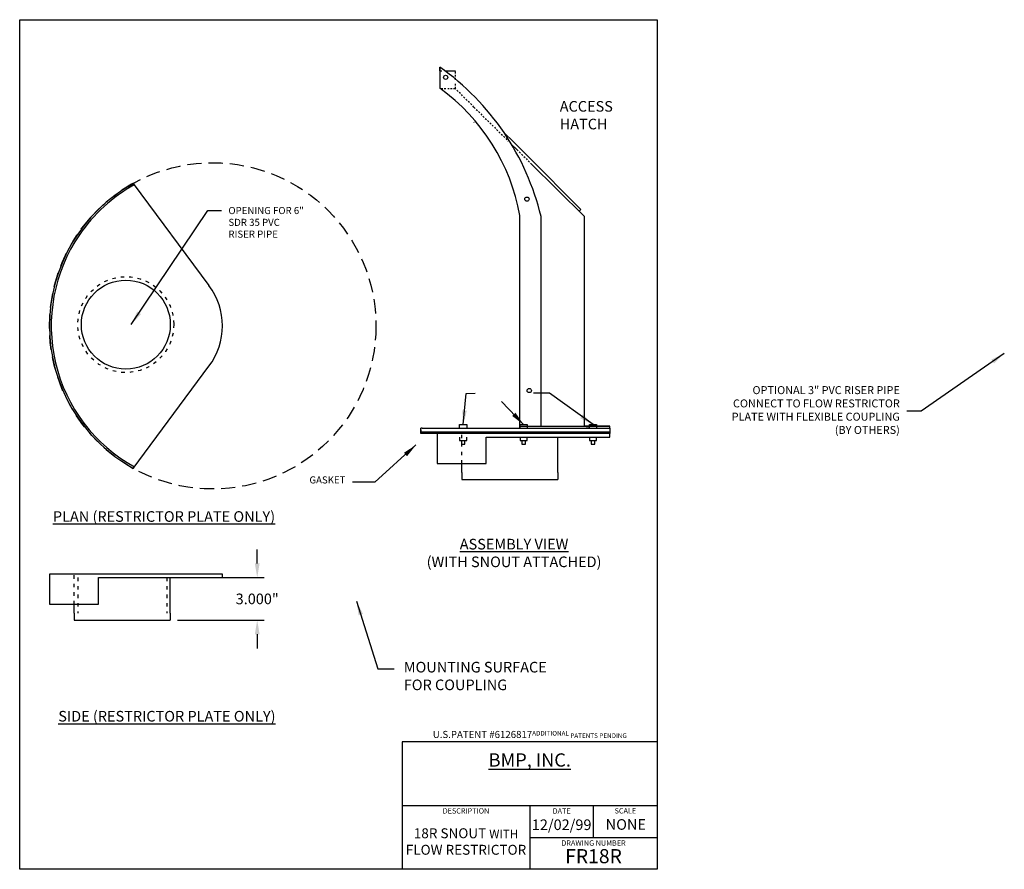
# Model space of a CAD drawing. Extents: x 4.6 to 74.1, y 4.5 to 64.5.
import ezdxf

# ---------------------------------------------------------------- set-up
doc = ezdxf.new("R2010")
doc.units = 0
doc.header["$MEASUREMENT"] = 0
for name, pattern in [('ACAD_ISO03W100', [30, 12, -18]), ('DASHEDX2', [1.5, 1, -0.5]), ('HIDDEN2', [0.1875, 0.125, -0.0625])]:
    doc.linetypes.add(name, pattern=pattern)
doc.layers.get('0').update_dxf_attribs({"linetype": 'CONTINUOUS'})
doc.layers.get('DEFPOINTS').update_dxf_attribs({"linetype": 'CONTINUOUS'})
for name, color, linetype in [('DIMENSION', 1, 'CONTINUOUS'), ('HIDDEN', 40, 'CONTINUOUS'), ('OBJECT', 3, 'CONTINUOUS'), ('TEXT', 5, 'CONTINUOUS'), ('TITLE_PAGE', 7, 'CONTINUOUS')]:
    doc.layers.add(name, color=color, linetype=linetype)
doc.styles.get("Standard").update_dxf_attribs({"font": 'ARIAL.TTF', "height": 0.75})
doc.dimstyles.get("Standard").update_dxf_attribs({"dimtxt": 0.75, "dimasz": 1, "dimexe": 0.5, "dimexo": 0.5, "dimgap": 0.5, "dimtad": 0, "dimtih": 1, "dimtoh": 1, "dimdec": 3, "dimzin": 0, "dimtxsty": 'STANDARD', "dimcen": 0.09, "dimazin": 3, "dimtfac": 1, "dimtdec": 3, "dimtofl": 0, "dimtmove": 0, "dimatfit": 3, "dimtolj": 1, "dimtzin": 0})

# ---------------------------------------------------------------- blocks, each defined once
blk = doc.blocks.new('A$C1BF91F20')
at = {"layer": 'OBJECT'}
blk.add_circle((0.125, 0.125), 0.125, dxfattribs=at)
blk = doc.blocks.new('A$C15B66114')
at = {"layer": 'OBJECT', "xscale": 1.2, "yscale": 1.2, "zscale": 1.2}
blk.add_blockref('A$C1BF91F20', (0, 0), dxfattribs=at)
blk = doc.blocks.new('A$C2B7A17B9')
at = {"layer": 'OBJECT'}
blk.add_blockref('A$C15B66114', (0, 0), dxfattribs=at)
blk = doc.blocks.new('A$C35BF40FB')
at = {"layer": 'OBJECT'}
for p, q in [((0, 25.5), (0, 24)), ((0, 25.241), (0, 25.5)), ((0, 25.241), (0.145, 25.241)), ((0.355, 25.241), (1.094, 25.241)), ((2.416, 21.596), (2.4, 21.612)), ((2.4, 21.612), (2.4, 21.6)), ((5.19, 20.218), (4.522, 20.869)), ((6.204, 19.204), (5.19, 20.218)), ((5.436, 19.669), (5.036, 20.065)), ((9.951, 15.44), (6.204, 19.204)), ((10.2, 14.95), (6.404, 18.713)), ((9.951, 15.44), (9.83, 15.317)), ((5.64, 0), (5.64, 15.023)), ((7.14, 0.15), (7.14, 14.95)), ((7.14, 14.831), (7.14, 14.834)), ((10.2, 13.879), (10.2, 14.95)), ((7.14, 0.15), (7.14, 13.879)), ((10.2, 8.069), (10.2, 13.879)), ((10.2, 0.15), (10.2, 8.069)), ((5.64, 0.15), (12, 0.15)), ((5.64, 0.15), (7.14, 0.15)), ((5.64, 0), (5.64, 0.15)), ((5.64, 0), (12, 0)), ((12, 0.15), (10.2, 0.15)), ((12, 0), (12, 0.15))]:
    blk.add_line(p, q, dxfattribs=at)
at = {"layer": 'OBJECT', "linetype": 'HIDDEN2'}
for p, q in [((1.094, 24.607), (1.094, 25.241)), ((1.094, 23.973), (1.094, 24.351)), ((0.422, 23.973), (0, 23.973)), ((1.094, 23.973), (0.547, 23.973)), ((2.4, 22.67), (1.094, 23.973)), ((2.4, 22.67), (4.825, 20.274)), ((5.436, 19.669), (6.404, 18.713))]:
    blk.add_line(p, q, dxfattribs=at)
at = {"layer": 'OBJECT'}
for centre, radius, start, end in [((-10.565, 10.659), 18.218, 13.62399, 54.55354), ((-8.337, 12.502), 14.203, 10.2256, 54.05496)]:
    blk.add_arc(centre, radius, start, end, dxfattribs=at)
for p in [(0.253, 24.626), (5.988, 16.024), (6.156, 2.508)]:
    blk.add_blockref('A$C2B7A17B9', p, dxfattribs=at)
blk = doc.blocks.new('*D15')
at = {"color": 0, "linetype": 'BYBLOCK'}
for p, q in [((23.796, 26.241), (23.796, 27.241)), ((18.16, 25.241), (24.296, 25.241)), ((18.16, 22.241), (24.296, 22.241)), ((23.796, 21.241), (23.796, 20.241))]:
    blk.add_line(p, q, dxfattribs=at)
for points in [[(23.629, 26.241), (23.963, 26.241), (23.796, 25.241)], [(23.629, 21.241), (23.963, 21.241), (23.796, 22.241)]]:
    blk.add_solid(points, dxfattribs=at)
at = {"layer": 'DEFPOINTS', "color": 0, "linetype": 'BYBLOCK'}
for p in [(17.66, 25.241), (17.66, 22.241), (23.796, 22.241)]:
    blk.add_point(p, dxfattribs=at)
at = {"color": 0, "linetype": 'BYBLOCK', "insert": (23.796, 23.741), "char_height": 0.75, "attachment_point": 5}
blk.add_mtext('\\A1;3.000"', dxfattribs=at)
blk = doc.blocks.new('A$C06263B83')
at = {"layer": 'DIMENSION', "linetype": 'CONTINUOUS', "insert": (13.259, 1.839), "char_height": 0.5625, "attachment_point": 6}
blk.add_mtext('OPTIONAL 3" PVC RISER PIPE\\PCONNECT TO FLOW RESTRICTOR\\PPLATE WITH FLEXIBLE COUPLING\\P(BY OTHERS)', dxfattribs=at)
at = {"layer": 'DIMENSION', "linetype": 'CONTINUOUS', "annotation_type": 0, "has_hookline": 1, "hookline_direction": 1, "text_width": 12.96}
blk.add_leader([(20.634, 5.912), (14.759, 1.839), (13.759, 1.839)], dimstyle='STANDARD', dxfattribs=at)

msp = doc.modelspace()

# ---------------------------------------------------------------- hatches: boundary and pattern name
at = {"layer": 'OBJECT'}
msp.add_hatch(color=256, dxfattribs=at).paths.add_polyline_path([(34.8792, 35.4263), (32.9055, 35.4263), (32.9055, 35.3013), (46.2507, 35.3013), (46.2507, 35.4263)])

# ---------------------------------------------------------------- linework, layer by layer
at = {"layer": 'DIMENSION'}
for p, q in [((12.606, 52.9628), (12.6824, 52.8638)), ((12.606, 32.8378), (12.6842, 32.9353))]:
    msp.add_line(p, q, dxfattribs=at)
at = {"layer": 'HIDDEN', "linetype": 'DASHEDX2'}
msp.add_circle((18.2146, 42.9003), 11.52, dxfattribs=at)
at = {"layer": 'OBJECT'}
for p, q in [((12.606, 52.9628), (17.9508, 45.757)), ((8.7768, 49.3683), (8.7806, 49.3666)), ((12.606, 32.8378), (17.9508, 40.0436)), ((8.7696, 36.4311), (8.77, 36.4313)), ((32.9999, 35.6763), (32.9055, 35.6763)), ((32.9055, 35.5513), (32.9055, 35.4263)), ((32.9999, 35.6763), (44.5662, 35.6763)), ((35.6424, 35.6763), (35.6424, 35.9263)), ((35.6424, 35.9263), (36.1424, 35.9263)), ((36.1424, 35.9263), (36.1424, 35.6763)), ((39.9106, 35.9263), (40.4106, 35.9263)), ((39.9106, 35.6763), (39.9106, 35.9263)), ((40.4106, 35.9263), (40.4106, 35.6763)), ((44.7709, 35.6763), (44.5662, 35.6763)), ((44.7769, 35.6762), (46.2507, 35.6762)), ((44.8048, 35.9263), (45.3048, 35.9263)), ((44.8048, 35.6763), (44.8048, 35.9263)), ((45.3048, 35.9263), (45.3048, 35.6763)), ((46.2507, 35.6762), (46.2507, 35.4263)), ((32.9055, 35.4263), (34.8792, 35.4263)), ((32.934, 35.4263), (32.9055, 35.4263)), ((32.9055, 35.4263), (32.9055, 35.3013)), ((46.2507, 35.3013), (32.9055, 35.3013)), ((46.2507, 35.3013), (34.0507, 35.3013)), ((34.0507, 35.3013), (34.0507, 33.1763)), ((34.8792, 35.4263), (46.2507, 35.4263)), ((35.6424, 35.0513), (35.6424, 34.8013)), ((35.6424, 34.8013), (36.1424, 34.8013)), ((35.7674, 34.8013), (35.7674, 34.5513)), ((36.0174, 34.5513), (36.0174, 34.8013)), ((36.1424, 34.8013), (36.1424, 35.0513)), ((37.5109, 35.0513), (46.2507, 35.0513)), ((37.5109, 33.1763), (37.5109, 35.0513)), ((39.9106, 35.0513), (39.9106, 34.8013)), ((39.9106, 34.8013), (40.4106, 34.8013)), ((40.0356, 34.8013), (40.0356, 34.5513)), ((40.2856, 34.5513), (40.2856, 34.8013)), ((40.4106, 34.8013), (40.4106, 35.0513)), ((42.5757, 32.5513), (42.5757, 35.0513)), ((44.8048, 35.0513), (44.8048, 34.8013)), ((44.8048, 34.8013), (45.3048, 34.8013)), ((44.9298, 34.8013), (44.9298, 34.5513)), ((45.1798, 34.5513), (45.1798, 34.8013)), ((45.3048, 34.8013), (45.3048, 35.0513)), ((46.2507, 35.4263), (46.2507, 35.3013)), ((46.2507, 35.0513), (46.2507, 35.3013)), ((35.7674, 34.5513), (35.8924, 34.5513)), ((35.8924, 34.5513), (36.0174, 34.5513)), ((40.0356, 34.5513), (40.1606, 34.5513)), ((40.1606, 34.5513), (40.2856, 34.5513)), ((44.9298, 34.5513), (45.0548, 34.5513)), ((45.0548, 34.5513), (45.1798, 34.5513)), ((34.0507, 33.1763), (37.5109, 33.1763)), ((35.8007, 32.5513), (35.8007, 33.1763)), ((6.6946, 25.3686), (6.6946, 23.2436)), ((18.8946, 25.3686), (6.6946, 25.3686)), ((10.1549, 23.2436), (10.1549, 25.1186)), ((10.1549, 25.1186), (18.8946, 25.1186)), ((15.2196, 22.6186), (15.2196, 25.1186)), ((6.6946, 23.2436), (10.1549, 23.2436)), ((8.4446, 22.6186), (8.4446, 23.2436))]:
    msp.add_line(p, q, dxfattribs=at)
at = {"layer": 'OBJECT', "linetype": 'ACAD_ISO03W100'}
for p, q in [((32.9055, 35.3013), (32.9055, 35.6763)), ((46.2507, 35.0513), (46.2507, 35.3013)), ((35.8007, 32.5513), (35.8007, 32.0513)), ((35.8007, 32.0513), (42.5757, 32.0513)), ((35.8007, 32.0513), (35.8007, 32.0513)), ((35.8007, 32.0513), (35.8007, 32.0513)), ((35.8007, 32.0513), (36.0507, 32.0513)), ((42.5757, 32.5513), (42.5757, 32.0513)), ((18.8946, 25.1186), (18.8946, 25.3686)), ((8.4446, 22.6186), (8.4446, 22.1186)), ((15.2196, 22.6186), (15.2196, 22.1186)), ((8.4446, 22.1186), (15.2196, 22.1186))]:
    msp.add_line(p, q, dxfattribs=at)
at = {"layer": 'OBJECT', "linetype": 'ACAD_ISO03W100', "ltscale": 0.02}
for p, q in [((35.8007, 33.1763), (35.8007, 35.3013)), ((8.4446, 23.2436), (8.4446, 25.3686)), ((8.6946, 25.1186), (8.6946, 22.6186)), ((14.9696, 25.1186), (14.9696, 22.6186))]:
    msp.add_line(p, q, dxfattribs=at)
msp.add_circle((12.0821, 42.9894), 3.3875, dxfattribs=at)
at = {"layer": 'OBJECT'}
msp.add_circle((12.0821, 42.9894), 3.1375, dxfattribs=at)
for centre, radius, start, end in [((18.2146, 42.9003), 11.52, 119.134302, 240.865698), ((18.2177, 42.9001), 11.3981, 119.054101, 145.607443), ((16.4899, 45.6829), 8.2512, 118.080737, 125.500261), ((18.2177, 42.9001), 11.3981, 145.607514, 240.956637), ((14.0995, 42.9003), 4.7951, 323.434415, 36.565585)]:
    msp.add_arc(centre, radius, start, end, dxfattribs=at)
at = {"layer": 'OBJECT', "color": 0}
msp.add_point((46.2507, 35.4263), dxfattribs=at)
at = {"layer": 'TITLE_PAGE'}
for p, q in [((4.5916, 64.5225), (49.5916, 64.5225)), ((4.5916, 4.5225), (4.5916, 64.5225)), ((49.5916, 64.5225), (49.5916, 4.5225)), ((49.5916, 13.5225), (31.5916, 13.5225)), ((31.5916, 13.5225), (31.5916, 4.5225)), ((31.5916, 9.0225), (49.5916, 9.0225)), ((40.5916, 9.0225), (40.5916, 4.5225)), ((45.0916, 6.7725), (45.0916, 9.0225)), ((40.5916, 6.7725), (49.5916, 6.7725)), ((49.5916, 4.5225), (4.5916, 4.5225))]:
    msp.add_line(p, q, dxfattribs=at)

# ---------------------------------------------------------------- block references
at = {"layer": 'OBJECT', "linetype": 'ACAD_ISO03W100'}
for name, p in [('A$C35BF40FB', (34.2507, 35.6762)), ('A$C06263B83', (53.4498, 35.0437))]:
    msp.add_blockref(name, p, dxfattribs=at)

# ---------------------------------------------------------------- texts
at = {"layer": 'DIMENSION'}
for s, insert, char_height, attachment_point in [('ACCESS\\PHATCH', (42.7062, 58.7777), 0.75, 1), ('OPENING FOR 6"\\PSDR 35 PVC\\PRISER PIPE', (19.3234, 51.2942), 0.5, 1), ('GASKET', (27.5823, 31.6142), 0.5, 9), ('{\\LPLAN (RESTRICTOR PLATE ONLY)}', (6.9369, 29.8122), 0.75, 1), ('{\\LASSEMBLY VIEW\\P}(WITH SNOUT ATTACHED)', (39.4832, 26.8609), 0.75, 5), ('MOUNTING SURFACE\\PFOR COUPLING', (31.7009, 19.1736), 0.75, 1), ('{\\LSIDE (RESTRICTOR PLATE ONLY)}', (7.3141, 15.7082), 0.75, 1)]:
    msp.add_mtext(s, dxfattribs=dict(at, insert=insert, char_height=char_height, attachment_point=attachment_point))
at = {"layer": 'TEXT', "linetype": 'ACAD_ISO03W100', "insert": (40.5916, 14.0464), "char_height": 0.5, "width": 18, "attachment_point": 5}
msp.add_mtext('U.S.PATENT #6126817\\H0.328;ADDITIONAL PATENTS PENDING', dxfattribs=at)
at = {"layer": 'TEXT', "attachment_point": 5}
for s, insert, char_height, width in [('{\\fArial|b1|i0|c0|p34;\\LBMP, INC.}', (40.5916, 12.2435), 0.9378, 18), ('12/02/99', (42.8416, 7.5724), 0.75, 4.5), ('NONE', (47.3712, 7.5929), 0.75, 4.5), ('18R SNOUT \\H0.6;WITH \\H0.7;FLOW RESTRICTOR', (36.0916, 6.4857), 0.7, 9), ('FR18R', (45.0916, 5.322), 1, 9)]:
    msp.add_mtext(s, dxfattribs=dict(at, insert=insert, char_height=char_height, width=width))
at = {"layer": 'TITLE_PAGE', "char_height": 0.375, "attachment_point": 5}
for s, insert, width in [('DESCRIPTION', (36.0916, 8.5991), 4.5), ('DATE', (42.8416, 8.5915), 4.5), ('SCALE', (47.3416, 8.605), 4.5), ('DRAWING NUMBER', (45.0916, 6.3306), 9)]:
    msp.add_mtext(s, dxfattribs=dict(at, insert=insert, width=width))

# ---------------------------------------------------------------- dimensions: what is measured, and where the dimension line sits
at = {"layer": 'DIMENSION', "linetype": 'ACAD_ISO03W100'}
dim = msp.add_linear_dim(base=(21.3557, 22.1186), p1=(15.2196, 25.1186), p2=(15.2196, 22.1186), angle=90, dimstyle='STANDARD', override={"dimpost": '"'}, dxfattribs=at)
dim.commit()
dim.dimension.update_dxf_attribs({"geometry": '*D15', "text_midpoint": (21.3557, 23.6186), "insert": (-2.4404, -0.1219)})

# ---------------------------------------------------------------- leaders
at = {"layer": 'DIMENSION', "annotation_type": 0, "has_hookline": 1}
for points, hookline_direction, text_width in [([(12.4595, 42.9903), (17.8625, 51.0442), (18.8234, 51.0442)], 0, 5.6538), ([(32.5609, 34.4883), (29.6614, 31.8642), (28.0823, 31.8642)], 1, 2.7824), ([(28.3674, 23.4664), (29.8651, 18.6736), (31.0287, 18.6736)], 0, 10.8673)]:
    msp.add_leader(points, dimstyle='STANDARD', override={"dimgap": 0.5, "dimtad": 0}, dxfattribs=dict(at, hookline_direction=hookline_direction, text_width=text_width))
at = {"layer": 'DIMENSION'}
for points in [[(35.8924, 35.9263), (36.1057, 38.1213), (36.7495, 38.1371)], [(40.1606, 35.9263), (38.593, 37.5632)], [(45.0548, 35.9263), (41.975, 38.1371), (40.8513, 38.1371)]]:
    msp.add_leader(points, dimstyle='STANDARD', override={"dimgap": 0.5, "dimtad": 0}, dxfattribs=at)

doc.saveas('drawing.dxf')
